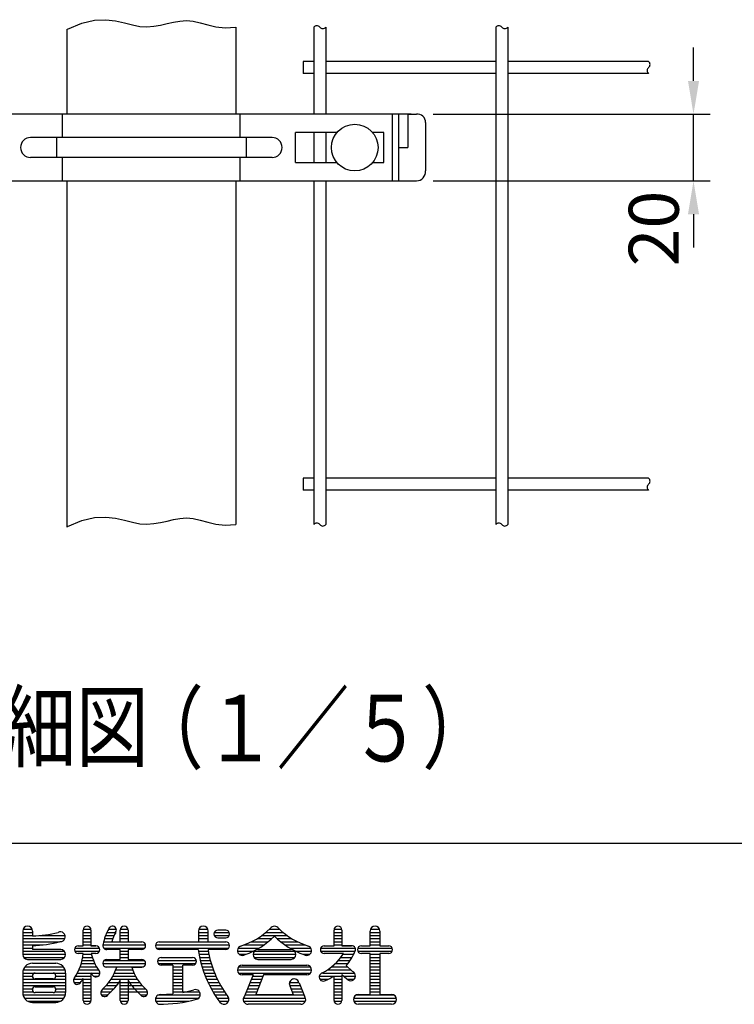
# Model space of a CAD drawing. Units: millimetres. Extents: x 69 to 7315, y 19 to 5280.
# Drawn here: x 869 to 1727, y 65 to 1246 of the extents above; entities that cross this region are included whole.
import ezdxf

# ---------------------------------------------------------------- set-up
doc = ezdxf.new("R2010")
doc.units = ezdxf.units.MM
doc.header["$LTSCALE"] = 200
doc.header["$PDMODE"] = 33
doc.header["$PDSIZE"] = 5
for name, color, linetype in [('MOJI', 6, 'Continuous'), ('SJC', 1, 'Continuous'), ('SJC2', 7, 'Continuous'), ('SUNPOU', 4, 'Continuous'), ('WAKU', 5, 'Continuous')]:
    doc.layers.add(name, color=color, linetype=linetype)
doc.styles.add('EXT08', font='ROMANS', dxfattribs={"width": 0.8, "bigfont": 'EXTFONT'})
doc.styles.get("Standard").update_dxf_attribs({"font": 'arial.ttf'})
doc.dimstyles.new('SJC', dxfattribs={"dimtxt": 0.18, "dimasz": 0.18, "dimexe": 0.18, "dimexo": 0.0625, "dimgap": 0.09, "dimtad": 0, "dimtih": 1, "dimtoh": 1, "dimdec": 4, "dimzin": 0, "dimdsep": 46, "dimtxsty": 'Standard', "dimcen": 0.09, "dimadec": 0, "dimazin": 0, "dimtfac": 1, "dimtdec": 4, "dimtofl": 0, "dimtmove": 0, "dimatfit": 3, "dimfxl": 1, "dimtolj": 1, "dimtzin": 0, "dimarcsym": 0})

# ---------------------------------------------------------------- blocks, each defined once
blk = doc.blocks.new('*D33')
at = {"layer": 'DEFPOINTS', "color": 0}
for p in [(1345.6, 1132.5), (1678.2, 1132.5), (1345.6, 1052.5)]:
    blk.add_point(p, dxfattribs=at)
at = {"layer": 'SUNPOU', "color": 0, "lineweight": -2}
for p, q in [((1678.2, 1172.5), (1678.2, 1212.5)), ((1365.6, 1132.5), (1698.2, 1132.5)), ((1678.2, 1052.5), (1678.2, 1132.5)), ((1365.6, 1052.5), (1698.2, 1052.5)), ((1678.2, 1012.5), (1678.2, 972.5))]:
    blk.add_line(p, q, dxfattribs=at)
at = {"layer": 'SUNPOU', "color": 0}
for points in [[(1671.6, 1172.5), (1684.9, 1172.5), (1678.2, 1132.5)], [(1671.6, 1012.5), (1684.9, 1012.5), (1678.2, 1052.5)]]:
    blk.add_solid(points, dxfattribs=at)
at = {"layer": 'SUNPOU', "color": 0, "insert": (1630.5, 995.3), "char_height": 60, "attachment_point": 5, "rotation": 90, "style": 'EXT08'}
blk.add_mtext('\\A1;20', dxfattribs=at)

msp = doc.modelspace()

# ---------------------------------------------------------------- linework, layer by layer
at = {"layer": 'MOJI', "linetype": 'Continuous'}
for p, q in [((873.148, 154.548), (884.081, 154.548)), ((945.411, 134.86), (945.411, 153.61)), ((945.506, 154.548), (954.692, 154.548)), ((954.786, 153.61), (954.786, 134.86)), ((975.801, 154.548), (985.16, 154.548)), ((989.943, 139.548), (989.943, 153.61)), ((990.037, 154.548), (999.223, 154.548)), ((999.318, 153.61), (999.318, 139.548)), ((1084.085, 154.548), (1095.018, 154.548)), ((1116.505, 153.61), (1107.13, 153.61)), ((1169.632, 154.548), (1181.014, 154.548)), ((1246.583, 134.86), (1246.583, 153.61)), ((1246.678, 154.548), (1255.864, 154.548)), ((1255.958, 153.61), (1255.958, 134.86)), ((1290.335, 154.548), (1301.268, 154.548)), ((872.755, 152.438), (872.755, 124.313)), ((872.755, 150.798), (884.239, 150.798)), ((872.755, 147.048), (884.474, 147.048)), ((872.755, 143.298), (923.36, 143.298)), ((884.474, 152.438), (884.474, 146.579)), ((892.865, 147.048), (923.678, 147.048)), ((945.411, 150.798), (954.786, 150.798)), ((945.411, 147.048), (954.786, 147.048)), ((945.411, 143.298), (954.786, 143.298)), ((970.993, 143.298), (980.871, 143.298)), ((972.265, 147.048), (982.454, 147.048)), ((973.857, 150.798), (984.318, 150.798)), ((989.943, 150.798), (999.318, 150.798)), ((989.943, 147.048), (999.318, 147.048)), ((989.943, 143.298), (999.318, 143.298)), ((1083.693, 152.438), (1083.693, 139.548)), ((1083.693, 150.798), (1095.411, 150.798)), ((1083.693, 147.048), (1095.411, 147.048)), ((1083.693, 143.298), (1095.411, 143.298)), ((1095.411, 139.548), (1095.411, 152.438)), ((1102.834, 150.798), (1120.801, 150.798)), ((1102.834, 147.048), (1120.801, 147.048)), ((1107.13, 144.235), (1116.505, 144.235)), ((1154.202, 143.298), (1171.927, 143.298)), ((1159.955, 147.048), (1190.243, 147.048)), ((1164.882, 150.798), (1185.316, 150.798)), ((1178.271, 143.298), (1195.995, 143.298)), ((1246.583, 150.798), (1255.958, 150.798)), ((1246.583, 147.048), (1255.958, 147.048)), ((1246.583, 143.298), (1255.958, 143.298)), ((1289.943, 134.86), (1289.943, 152.438)), ((1289.943, 150.798), (1301.427, 150.798)), ((1289.943, 147.048), (1301.661, 147.048)), ((1289.943, 143.298), (1301.661, 143.298)), ((1301.661, 152.438), (1301.661, 134.86)), ((872.755, 139.548), (916.93, 139.548)), ((872.755, 135.798), (897.429, 135.798)), ((872.755, 132.048), (884.474, 132.048)), ((884.474, 134.86), (884.474, 130.173)), ((918.458, 130.173), (884.474, 130.173)), ((935.256, 132.048), (964.942, 132.048)), ((939.552, 134.86), (945.411, 134.86)), ((945.411, 139.548), (954.786, 139.548)), ((945.411, 135.798), (954.786, 135.798)), ((954.786, 134.86), (960.646, 134.86)), ((960.646, 134.86), (954.786, 134.86)), ((969.178, 135.798), (1020.317, 135.798)), ((970.017, 139.548), (1015.724, 139.548)), ((970.021, 132.048), (1019.474, 132.048)), ((989.943, 130.173), (973.771, 130.173)), ((979.671, 139.548), (989.943, 139.548)), ((989.943, 118.454), (989.943, 130.173)), ((999.318, 139.548), (1014.358, 139.548)), ((1015.724, 130.173), (999.318, 130.173)), ((999.318, 130.173), (999.318, 118.454)), ((1032.13, 135.798), (1121.098, 135.798)), ((1033.068, 132.048), (1120.255, 132.048)), ((1036.818, 139.548), (1116.505, 139.548)), ((1036.818, 139.548), (1083.693, 139.548)), ((1083.571, 130.173), (1036.818, 130.173)), ((1095.411, 139.548), (1116.505, 139.548)), ((1116.505, 130.173), (1095.411, 130.173)), ((1131.422, 132.048), (1156.848, 132.048)), ((1138.325, 135.798), (1162.643, 135.798)), ((1147.262, 139.548), (1167.601, 139.548)), ((1155.177, 130.173), (1195.021, 130.173)), ((1182.597, 139.548), (1202.935, 139.548)), ((1187.555, 135.798), (1211.872, 135.798)), ((1193.349, 132.048), (1218.776, 132.048)), ((1230.568, 132.048), (1271.973, 132.048)), ((1234.864, 134.86), (1240.724, 134.86)), ((1236.83, 134.86), (1246.583, 134.86)), ((1246.583, 139.548), (1255.958, 139.548)), ((1246.583, 135.798), (1255.958, 135.798)), ((1255.958, 134.86), (1267.677, 134.86)), ((1267.677, 134.86), (1255.958, 134.86)), ((1275.1, 132.048), (1316.504, 132.048)), ((1279.396, 134.86), (1289.943, 134.86)), ((1289.943, 139.548), (1301.661, 139.548)), ((1289.943, 135.798), (1301.661, 135.798)), ((1301.661, 134.86), (1312.208, 134.86)), ((872.755, 128.298), (922.754, 128.298)), ((872.76, 124.548), (924.313, 124.548)), ((873.927, 120.798), (923.146, 120.798)), ((878.614, 118.454), (918.458, 118.454)), ((935.256, 128.298), (964.942, 128.298)), ((945.411, 125.485), (939.552, 125.485)), ((945.411, 125.485), (939.552, 125.485)), ((944.817, 120.798), (956.421, 120.798)), ((945.322, 124.548), (955.33, 124.548)), ((960.646, 125.485), (955.098, 125.485)), ((960.646, 125.485), (955.098, 125.485)), ((973.536, 118.454), (989.943, 118.454)), ((989.943, 128.298), (999.318, 128.298)), ((989.943, 124.548), (999.318, 124.548)), ((989.943, 120.798), (999.318, 120.798)), ((999.318, 118.454), (1015.724, 118.454)), ((1039.161, 120.798), (1076.661, 120.798)), ((1039.161, 120.798), (1076.661, 120.798)), ((1083.843, 128.298), (1095.709, 128.298)), ((1084.467, 124.548), (1096.394, 124.548)), ((1085.2, 120.798), (1097.199, 120.798)), ((1130.568, 128.298), (1149.843, 128.298)), ((1132.619, 124.548), (1140.784, 124.548)), ((1149.318, 124.548), (1200.875, 124.548)), ((1150.489, 120.798), (1199.708, 120.798)), ((1150.881, 128.298), (1199.317, 128.298)), ((1155.177, 118.454), (1195.021, 118.454)), ((1200.354, 128.298), (1219.588, 128.298)), ((1209.414, 124.548), (1217.579, 124.548)), ((1230.568, 128.298), (1271.734, 128.298)), ((1251.744, 125.485), (1234.864, 125.485)), ((1240.724, 125.485), (1234.864, 125.485)), ((1257.801, 125.485), (1250.41, 125.485)), ((1257.801, 125.485), (1250.41, 125.485)), ((1254.613, 120.798), (1268.219, 120.798)), ((1257.211, 124.548), (1270.228, 124.548)), ((1275.1, 128.298), (1316.504, 128.298)), ((1289.943, 125.485), (1279.396, 125.485)), ((1289.943, 76.266), (1289.943, 125.485)), ((1289.943, 124.548), (1301.661, 124.548)), ((1289.943, 120.798), (1301.661, 120.798)), ((1312.208, 125.485), (1301.661, 125.485)), ((1301.661, 125.485), (1301.661, 76.266)), ((875.469, 109.548), (921.603, 109.548)), ((884.474, 113.766), (912.599, 113.766)), ((941.819, 109.548), (961.394, 109.548)), ((943.077, 113.298), (959.43, 113.298)), ((944.072, 117.048), (957.781, 117.048)), ((968.872, 113.298), (1020.388, 113.298)), ((970.189, 117.048), (1019.071, 117.048)), ((971.493, 109.548), (1017.767, 109.548)), ((985.628, 109.079), (973.536, 109.079)), ((1015.724, 109.079), (1003.632, 109.079)), ((1003.632, 109.079), (1015.724, 109.079)), ((1034.569, 117.048), (1081.254, 117.048)), ((1035.411, 113.298), (1080.411, 113.298)), ((1053.224, 111.423), (1039.161, 111.423)), ((1053.224, 111.423), (1053.224, 77.17)), ((1053.224, 109.548), (1064.943, 109.548)), ((1064.943, 78.842), (1064.943, 111.423)), ((1076.661, 111.423), (1064.943, 111.423)), ((1086.043, 117.048), (1098.127, 117.048)), ((1086.999, 113.298), (1099.179, 113.298)), ((1088.069, 109.548), (1100.361, 109.548)), ((1132.131, 109.548), (1218.067, 109.548)), ((1136.427, 111.423), (1213.771, 111.423)), ((1243.876, 109.548), (1262.716, 109.548)), ((1248.054, 113.298), (1263.142, 113.298)), ((1251.589, 117.048), (1265.872, 117.048)), ((1261.209, 110.95), (1268.731, 103.952)), ((1289.943, 117.048), (1301.661, 117.048)), ((1289.943, 113.298), (1301.661, 113.298)), ((1289.943, 109.548), (1301.661, 109.548)), ((872.755, 102.048), (924.318, 102.048)), ((872.755, 102.048), (872.755, 78.61)), ((872.755, 98.298), (884.482, 98.298)), ((872.755, 94.548), (924.318, 94.548)), ((873.371, 105.798), (923.701, 105.798)), ((884.474, 98.298), (884.474, 98.766)), ((887.755, 102.048), (909.318, 102.048)), ((909.318, 95.016), (887.755, 95.016)), ((912.599, 98.766), (912.599, 98.298)), ((912.599, 98.298), (924.318, 98.298)), ((924.318, 102.048), (924.318, 78.61)), ((934.275, 94.548), (954.786, 94.548)), ((936.254, 98.298), (954.786, 98.298)), ((938.436, 102.048), (965.333, 102.048)), ((940.28, 105.798), (963.711, 105.798)), ((945.411, 69.235), (945.411, 95.318)), ((954.786, 102.333), (954.786, 69.235)), ((957.833, 98.298), (963.458, 98.298)), ((978.792, 94.548), (1010.468, 94.548)), ((981.02, 98.298), (1008.24, 98.298)), ((982.905, 102.048), (1006.355, 102.048)), ((984.482, 105.798), (1004.778, 105.798)), ((1053.224, 105.798), (1064.943, 105.798)), ((1053.224, 102.048), (1064.943, 102.048)), ((1053.224, 98.298), (1064.943, 98.298)), ((1053.224, 94.548), (1064.943, 94.548)), ((1089.258, 105.798), (1101.675, 105.798)), ((1090.568, 102.048), (1103.126, 102.048)), ((1092.003, 98.298), (1104.72, 98.298)), ((1093.567, 94.548), (1106.462, 94.548)), ((1130.568, 105.798), (1219.63, 105.798)), ((1131.739, 102.048), (1218.458, 102.048)), ((1149.318, 99.704), (1136.427, 99.704)), ((1149.318, 99.704), (1139.215, 74.448)), ((1147.255, 94.548), (1159.877, 94.548)), ((1148.755, 98.298), (1161.377, 98.298)), ((1161.939, 99.704), (1152.564, 76.266)), ((1213.771, 99.704), (1161.939, 99.704)), ((1228.861, 98.298), (1255.958, 98.298)), ((1229.653, 94.548), (1239.429, 94.548)), ((1232.757, 102.048), (1271.193, 102.048)), ((1238.831, 105.798), (1266.747, 105.798)), ((1246.583, 69.235), (1246.583, 98.416)), ((1246.583, 94.548), (1255.958, 94.548)), ((1255.958, 100.469), (1255.958, 69.235)), ((1255.958, 100.469), (1261.814, 95.022)), ((1258.292, 98.298), (1272.36, 98.298)), ((1262.209, 94.548), (1270.801, 94.548)), ((1289.943, 105.798), (1301.661, 105.798)), ((1289.943, 102.048), (1301.661, 102.048)), ((1289.943, 98.298), (1301.661, 98.298)), ((1289.943, 94.548), (1301.661, 94.548)), ((872.755, 90.798), (924.318, 90.798)), ((872.755, 87.048), (924.318, 87.048)), ((872.755, 83.298), (884.611, 83.298)), ((887.755, 85.641), (909.318, 85.641)), ((912.462, 83.298), (924.318, 83.298)), ((934.369, 90.798), (942.533, 90.798)), ((945.411, 90.798), (954.786, 90.798)), ((945.411, 87.048), (954.786, 87.048)), ((945.411, 83.298), (954.786, 83.298)), ((969.468, 83.298), (982.549, 83.298)), ((973.1, 87.048), (985.608, 87.048)), ((976.174, 90.798), (988.212, 90.798)), ((989.943, 69.235), (989.943, 93.671)), ((989.943, 90.798), (1013.086, 90.798)), ((989.943, 87.048), (1016.16, 87.048)), ((989.943, 83.298), (1019.792, 83.298)), ((999.318, 93.671), (999.318, 69.235)), ((1053.224, 90.798), (1064.943, 90.798)), ((1053.224, 87.048), (1064.943, 87.048)), ((1053.224, 83.298), (1064.943, 83.298)), ((1095.266, 90.798), (1108.36, 90.798)), ((1097.104, 87.048), (1110.422, 87.048)), ((1099.089, 83.298), (1112.657, 83.298)), ((1142.755, 83.298), (1155.377, 83.298)), ((1144.255, 87.048), (1156.877, 87.048)), ((1145.755, 90.798), (1158.377, 90.798)), ((1193.146, 90.798), (1204.396, 90.798)), ((1193.304, 87.048), (1205.943, 87.048)), ((1193.507, 86.583), (1197.634, 76.266)), ((1194.821, 83.298), (1207.443, 83.298)), ((1204.622, 90.348), (1210.982, 74.448)), ((1246.583, 90.798), (1255.958, 90.798)), ((1246.583, 87.048), (1255.958, 87.048)), ((1246.583, 83.298), (1255.958, 83.298)), ((1289.943, 90.798), (1301.661, 90.798)), ((1289.943, 87.048), (1301.661, 87.048)), ((1289.943, 83.298), (1301.661, 83.298)), ((872.793, 79.548), (885.459, 79.548)), ((873.098, 75.798), (923.975, 75.798)), ((874.765, 72.048), (922.308, 72.048)), ((884.474, 81.891), (884.474, 82.36)), ((909.318, 78.61), (887.755, 78.61)), ((911.614, 79.548), (924.28, 79.548)), ((912.599, 82.36), (912.599, 81.891)), ((945.411, 79.548), (954.786, 79.548)), ((945.411, 75.798), (954.786, 75.798)), ((945.411, 72.048), (954.786, 72.048)), ((966.6, 79.548), (978.936, 79.548)), ((967.443, 75.798), (974.943, 75.798)), ((989.943, 79.548), (1022.66, 79.548)), ((989.943, 75.798), (999.318, 75.798)), ((989.943, 72.048), (999.318, 72.048)), ((1014.648, 75.798), (1021.818, 75.798)), ((1032.364, 72.048), (1084.243, 72.048)), ((1035.693, 75.798), (1086.018, 75.798)), ((1053.224, 79.548), (1085.031, 79.548)), ((1101.228, 79.548), (1115.076, 79.548)), ((1103.529, 75.798), (1117.694, 75.798)), ((1106.003, 72.048), (1120.021, 72.048)), ((1137.833, 72.048), (1212.364, 72.048)), ((1139.755, 75.798), (1210.443, 75.798)), ((1141.255, 79.548), (1153.877, 79.548)), ((1152.564, 76.266), (1197.634, 76.266)), ((1196.321, 79.548), (1208.943, 79.548)), ((1246.583, 79.548), (1255.958, 79.548)), ((1246.583, 75.798), (1255.958, 75.798)), ((1246.583, 72.048), (1255.958, 72.048)), ((1270.255, 72.048), (1321.349, 72.048)), ((1273.584, 75.798), (1318.02, 75.798)), ((1275.88, 76.266), (1289.943, 76.266)), ((1289.943, 79.548), (1301.661, 79.548)), ((1301.661, 76.266), (1315.724, 76.266)), ((878.908, 68.298), (918.165, 68.298)), ((884.474, 66.891), (912.599, 66.891)), ((945.506, 68.298), (954.692, 68.298)), ((990.037, 68.298), (999.223, 68.298)), ((1032.523, 68.298), (1072.098, 68.298)), ((1108.66, 68.298), (1119.862, 68.298)), ((1137.992, 68.298), (1212.206, 68.298)), ((1206.739, 64.548), (1143.458, 64.548)), ((1246.678, 68.298), (1255.864, 68.298)), ((1270.414, 68.298), (1321.19, 68.298)), ((1315.724, 64.548), (1275.88, 64.548))]:
    msp.add_line(p, q, dxfattribs=at)
at = {"layer": 'MOJI'}
msp.add_circle((1271.464, 1092.528), 28, dxfattribs=at)
at = {"layer": 'MOJI', "linetype": 'Continuous'}
for centre, radius, start, end in [((878.614, 152.438), 5.859, 0, 180), ((950.099, 153.61), 4.688, 0, 180), ((1022.755, 127.829), 54.024, 149.662532, 170.529467), ((980.568, 153.61), 4.687, 324.806492, 161.259775), ((994.63, 153.61), 4.688, 0, 180), ((1089.552, 152.438), 5.859, 0, 180), ((1107.13, 148.923), 4.688, 90, 270), ((1116.505, 148.923), 4.688, 270, 90), ((1108.162, 220.207), 89.637, 286.999151, 313.609841), ((1175.099, 152.438), 5.859, 90, 150.705328), ((1175.099, 152.438), 5.859, 29.294672, 90), ((1242.035, 220.207), 89.637, 226.390159, 253.000849), ((1251.271, 153.61), 4.688, 0, 180), ((1295.802, 152.438), 5.859, 0, 180), ((880.888, 286.121), 139.588, 271.472217, 284.262698), ((917.989, 145.641), 5.859, 268.212125, 117.569481), ((1022.755, 127.829), 44.649, 148.975095, 164.783788), ((1111.082, 209.12), 89.637, 288.68395, 315.576103), ((1239.116, 209.12), 89.637, 224.423897, 251.31605), ((880.888, 274.402), 139.588, 271.472217, 285.336414), ((918.458, 124.313), 5.859, 270, 90), ((939.552, 130.173), 4.688, 90, 270), ((960.646, 130.173), 4.688, 270, 90), ((973.771, 134.86), 4.687, 156.649355, 270), ((1015.724, 134.86), 4.687, 270, 90), ((1036.818, 134.86), 4.688, 90, 270), ((1218.168, 148.725), 135.87, 187.847974, 217.017495), ((1218.168, 148.725), 124.151, 188.594113, 216.996183), ((1116.505, 134.86), 4.688, 270, 90), ((1136.427, 129.001), 5.859, 110.569615, 305.108521), ((1155.177, 124.313), 5.859, 90, 270), ((1195.021, 124.313), 5.859, 270, 90), ((1213.771, 129.001), 5.859, 234.891479, 69.430385), ((1234.864, 130.173), 4.688, 90, 270), ((1267.677, 130.173), 4.688, 329.950167, 90), ((1279.396, 130.173), 4.688, 90, 270), ((1312.208, 130.173), 4.688, 270, 90), ((878.614, 124.313), 5.859, 180, 270), ((884.706, 130.796), 60.938, 325.527302, 355), ((1014.358, 139.685), 60.938, 193.474812, 214.472698), ((973.536, 113.766), 4.687, 90, 270), ((1015.724, 113.766), 4.687, 270, 90), ((1039.161, 116.11), 4.688, 90, 270), ((1076.661, 116.11), 4.687, 270, 90), ((1202.908, 159.396), 64.523, 297.555976, 328.294061), ((1212.379, 153.127), 64.523, 319.181088, 336.912768), ((884.474, 102.048), 11.719, 90, 180), ((912.599, 102.048), 11.719, 0, 90), ((927.55, 127.528), 60.938, 312.465208, 342.377146), ((1061.71, 127.528), 60.938, 197.622854, 227.534792), ((1136.427, 105.563), 5.859, 90, 270), ((1213.771, 105.563), 5.859, 270, 90), ((887.755, 98.766), 3.281, 90, 180), ((887.755, 98.298), 3.281, 180, 270), ((909.318, 98.766), 3.281, 0, 90), ((909.318, 98.298), 3.281, 270, 0), ((938.418, 93.159), 4.688, 137.851286, 326.367208), ((884.706, 130.796), 70.312, 325.073565, 329.696955), ((1014.358, 139.685), 70.312, 212.087601, 214.926435), ((960.646, 102.048), 4.688, 213.632792, 42.148714), ((1198.771, 89.157), 5.859, 11.309932, 206.055282), ((1198.771, 89.157), 5.859, 11.509274, 197.547537), ((1233.693, 97.36), 4.922, 100.953629, 302.93404), ((1212.379, 153.127), 64.523, 291.826416, 302.012698), ((1266.505, 98.532), 5.859, 216.804791, 67.677082), ((887.755, 82.36), 3.281, 90, 180), ((909.318, 82.36), 3.281, 0, 90), ((936.895, 123.66), 60.938, 309.063075, 330.519382), ((1052.365, 123.66), 60.938, 209.480618, 230.936925), ((884.474, 78.61), 11.719, 180, 270), ((887.755, 81.891), 3.281, 180, 270), ((909.318, 81.891), 3.281, 270, 0), ((912.599, 78.61), 11.719, 270, 0), ((971.193, 78.61), 4.688, 122.240723, 331.103398), ((1018.068, 78.61), 4.688, 208.896602, 57.759277), ((1037.989, 70.407), 5.859, 90, 271.414377), ((1035.888, 240.654), 164.4, 270.732393, 276.053034), ((1035.888, 240.654), 164.4, 280.179404, 284.959567), ((1080.177, 76.266), 5.859, 282.249695, 108.417184), ((1114.396, 70.407), 5.859, 216.47043, 36.068024), ((1143.458, 70.407), 5.859, 136.397181, 270), ((1206.739, 70.407), 5.859, 270, 43.602819), ((1206.739, 70.407), 5.859, 270, 43.602819), ((1275.88, 70.407), 5.859, 90, 270), ((1315.724, 70.407), 5.859, 270, 90), ((950.099, 69.235), 4.688, 180, 0), ((994.63, 69.235), 4.688, 180, 0), ((1035.888, 240.654), 176.119, 270, 284.984143), ((1251.271, 69.235), 4.688, 180, 0)]:
    msp.add_arc(centre, radius, start, end, dxfattribs=at)
at = {"layer": 'SJC'}
for p, q in [((925.648, 1233.952), (925.648, 1132.528)), ((1128.848, 1236.907), (1128.848, 1132.528)), ((1222.28, 1236.907), (1222.28, 1132.528)), ((1236.68, 1236.907), (1236.68, 1132.528)), ((1440.78, 1236.907), (1440.78, 640.149)), ((1455.18, 1236.907), (1455.18, 640.149)), ((1209.48, 1195.728), (1209.48, 1181.328)), ((1222.28, 1195.728), (1209.48, 1195.728)), ((1440.78, 1195.728), (1236.68, 1195.728)), ((1624.37, 1195.728), (1455.18, 1195.728)), ((1222.28, 1181.328), (1209.48, 1181.328)), ((1440.78, 1181.328), (1236.68, 1181.328)), ((1624.37, 1181.328), (1455.18, 1181.328)), ((1222.28, 1110.528), (1222.28, 1074.528)), ((1236.68, 1110.528), (1236.68, 1074.528)), ((925.648, 1052.528), (925.648, 637.195)), ((1128.848, 1052.528), (1128.848, 640.149)), ((1222.28, 1052.528), (1222.28, 640.149)), ((1236.68, 1052.528), (1236.68, 640.149)), ((1209.48, 695.728), (1209.48, 681.328)), ((1222.28, 695.728), (1209.48, 695.728)), ((1440.78, 695.728), (1236.68, 695.728)), ((1624.37, 695.728), (1455.18, 695.728)), ((1222.28, 681.328), (1209.48, 681.328)), ((1440.78, 681.328), (1236.68, 681.328)), ((1624.37, 681.328), (1455.18, 681.328))]:
    msp.add_line(p, q, dxfattribs=at)
for points in [[(925.648, 1233.952), (926.691, 1234.577), (943.909, 1241.749), (959.057, 1245.237), (972.413, 1245.911), (984.256, 1244.645), (994.864, 1242.308), (1004.514, 1239.773), (1013.485, 1237.91), (1022.023, 1237.382), (1030.244, 1238.009), (1038.231, 1239.403), (1046.069, 1241.175), (1053.84, 1242.936), (1061.628, 1244.297), (1069.518, 1244.869), (1077.592, 1244.264), (1085.975, 1242.307), (1094.949, 1239.686), (1104.835, 1237.302), (1115.958, 1236.057), (1128.637, 1236.852), (1128.848, 1236.907)], [(925.648, 637.195), (926.691, 637.82), (943.909, 644.992), (959.057, 648.479), (972.413, 649.154), (984.256, 647.887), (994.864, 645.551), (1004.514, 643.015), (1013.485, 641.153), (1022.023, 640.625), (1030.244, 641.252), (1038.231, 642.646), (1046.069, 644.418), (1053.84, 646.179), (1061.628, 647.54), (1069.518, 648.112), (1077.592, 647.507), (1085.975, 645.55), (1094.949, 642.929), (1104.835, 640.545), (1115.958, 639.3), (1128.637, 640.095), (1128.848, 640.149)]]:
    msp.add_lwpolyline(points, dxfattribs=at)
for centre, start, end in [((1225.88, 1234.011), 38.808367, 141.191633), ((1233.08, 1239.802), 218.808367, 321.191633), ((1444.38, 1234.011), 38.808367, 141.191633), ((1451.58, 1239.802), 218.808367, 321.191633), ((1621.474, 1192.128), 308.808367, 51.191633), ((1627.265, 1184.928), 128.808367, 231.191633), ((1627.265, 684.928), 128.808367, 231.191633), ((1621.474, 692.128), 308.808367, 51.191633), ((1225.88, 637.254), 38.808367, 141.191633), ((1233.08, 643.045), 218.808367, 321.191633), ((1444.38, 637.254), 38.808367, 141.191633), ((1451.58, 643.045), 218.808367, 321.191633)]:
    msp.add_arc(centre, 4.62, start, end, dxfattribs=at)
at = {"layer": 'SJC2'}
for p, q in [((1339.348, 1132.528), (715.148, 1132.528)), ((920.491, 1104.528), (920.491, 1132.528)), ((1134.006, 1104.528), (1134.006, 1132.528)), ((1316.248, 1132.528), (1316.248, 1052.528)), ((1324.035, 1132.528), (1324.035, 1052.528)), ((1334.823, 1132.528), (1345.632, 1132.528)), ((1335.348, 1132.528), (1335.348, 1092.528)), ((1356.327, 1122.528), (1356.327, 1064.528)), ((1200.248, 1074.528), (1200.248, 1110.528)), ((1250.017, 1110.528), (1200.248, 1110.528)), ((1306.248, 1110.528), (1292.912, 1110.528)), ((1306.248, 1074.528), (1306.248, 1110.528)), ((1172.248, 1104.528), (882.248, 1104.528)), ((913.379, 1104.528), (913.379, 1080.528)), ((1141.118, 1104.528), (1141.118, 1080.528)), ((1324.035, 1092.528), (1335.348, 1092.528)), ((1172.248, 1080.528), (882.248, 1080.528)), ((920.491, 1052.528), (920.491, 1080.528)), ((1134.006, 1052.528), (1134.006, 1080.528)), ((1200.248, 1074.528), (1250.017, 1074.528)), ((1292.912, 1074.528), (1306.248, 1074.528)), ((708.865, 1052.528), (1345.632, 1052.528))]:
    msp.add_line(p, q, dxfattribs=at)
for centre, radius, start, end in [((1346.972, 1123.242), 9.382, 355.63357, 98.214184), ((882.248, 1092.528), 12, 90, 270), ((1172.248, 1092.528), 12, 270, 90), ((1345.431, 1063.473), 10.947, 271.05043, 5.530658)]:
    msp.add_arc(centre, radius, start, end, dxfattribs=at)
at = {"layer": 'WAKU'}
msp.add_line((7314.511, 257.279), (69.129, 257.279), dxfattribs=at)

# ---------------------------------------------------------------- texts
at = {"layer": 'SJC', "style": 'EXT08', "width": 0.8}
for s, p in [('Ｂ部詳細図', (587.502, 357.486)), ('（１／５）', (1003.006, 355.936))]:
    msp.add_text(s, height=80, dxfattribs=at).set_placement(p)

# ---------------------------------------------------------------- dimensions: what is measured, and where the dimension line sits
at = {"layer": 'SUNPOU'}
dim = msp.add_linear_dim(base=(1678.234, 1132.528), p1=(1345.632, 1052.528), p2=(1345.632, 1132.528), angle=90, dimstyle='SJC', override={"dimscale": 20, "dimtxt": 3, "dimasz": 2, "dimexe": 1, "dimexo": 1, "dimgap": 1.2, "dimtad": 1, "dimtih": 0, "dimtoh": 0, "dimdec": 2, "dimlfac": 0.25, "dimzin": 8, "dimtxsty": 'EXT08', "dimtofl": 1, "dimtmove": 2}, dxfattribs=at)
dim.commit()
dim.dimension.update_dxf_attribs({"geometry": '*D33', "text_midpoint": (1630.452, 995.283), "dimtype": 160})

doc.saveas('drawing.dxf')
